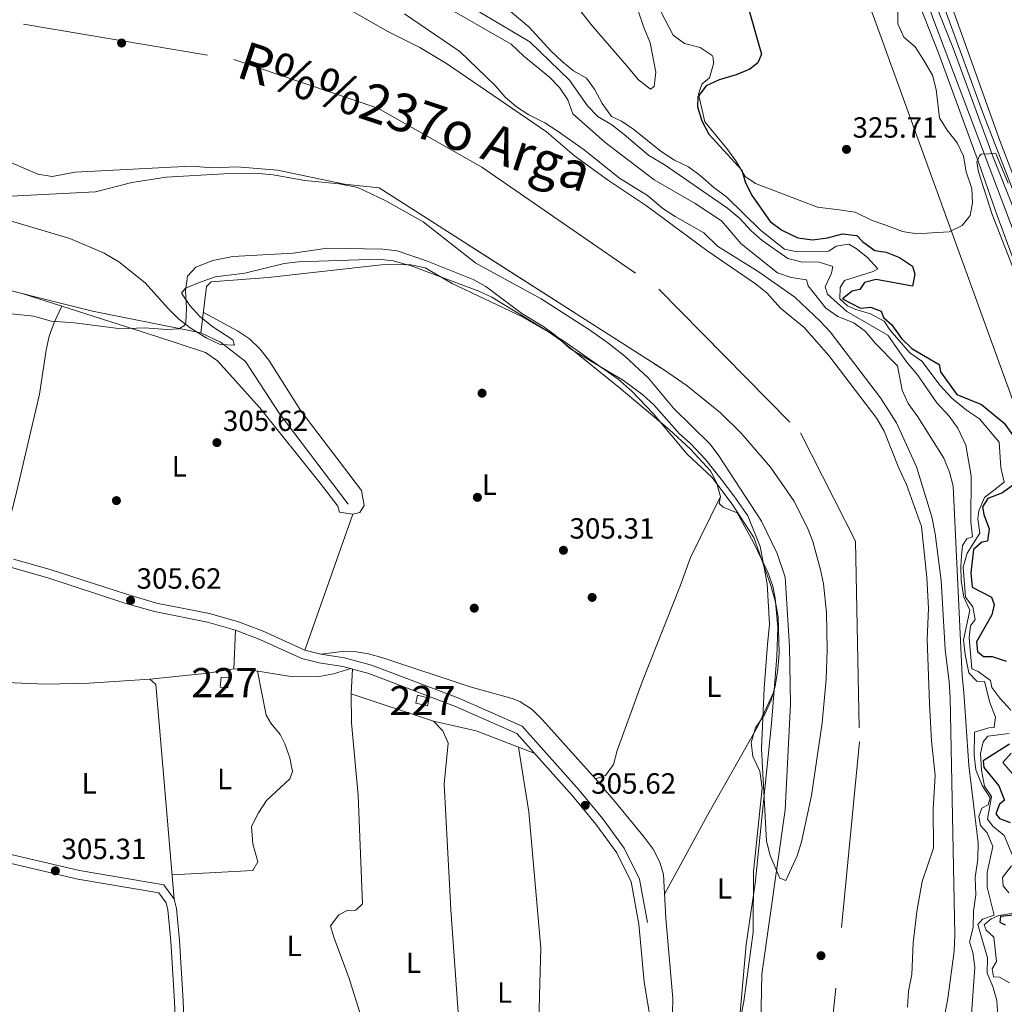
# Model space of a CAD drawing. Extents: x 594255 to 601170, y 701518 to 706241.
# Drawn here: x 598224 to 598562, y 704087 to 704424 of the extents above; entities that cross this region are included whole.
import ezdxf
from ezdxf.enums import TextEntityAlignment as Align

# ---------------------------------------------------------------- set-up
doc = ezdxf.new("R2010")
doc.units = 0
doc.header["$MEASUREMENT"] = 0
doc.linetypes.add('DGN Style 3', pattern=[111.87693999999999, 79.9121, -31.96484])
doc.linetypes.add('DGN Style 4', pattern=[127.9392721, 63.92968, -31.96484, 0.0799121, -31.96484])
for name, color, linetype in [('Nivel 11', 7, 'Continuous'), ('Nivel 13', 7, 'Continuous'), ('Nivel 15', 7, 'Continuous'), ('Nivel 17', 7, 'Continuous'), ('Nivel 21', 7, 'Continuous'), ('Nivel 23', 7, 'Continuous'), ('Nivel 33', 7, 'Continuous'), ('Nivel 35', 7, 'Continuous'), ('Nivel 36', 7, 'Continuous'), ('Nivel 37', 7, 'Continuous'), ('Nivel 4', 7, 'Continuous'), ('Nivel 41', 7, 'Continuous'), ('Nivel 43', 7, 'Continuous'), ('Nivel 48', 7, 'Continuous'), ('Nivel 5', 7, 'Continuous'), ('Nivel 51', 7, 'Continuous'), ('Nivel 52', 7, 'Continuous'), ('Nivel 54', 7, 'Continuous'), ('Nivel 57', 7, 'Continuous'), ('Nivel 61', 7, 'Continuous'), ('Nivel 7', 7, 'Continuous')]:
    doc.layers.add(name, color=color, linetype=linetype)
doc.styles.add('Style-arial', font='arial.shx', dxfattribs={"bigfont": 'arialbig.shx'})
doc.styles.add('Style-arialn', font='arialn.shx', dxfattribs={"bigfont": 'arialnbig.shx'})
doc.styles.add('Style-timesi', font='timesi.shx', dxfattribs={"bigfont": 'timesibig.shx'})

# ---------------------------------------------------------------- blocks, each defined once
blk = doc.blocks.new('5PATER')
at = {"layer": 'Nivel 7', "linetype": 'Continuous', "lineweight": 0}
h = blk.add_hatch(color=53, dxfattribs=at)
edge = h.paths.add_edge_path()
edge.add_ellipse((0, 0), major_axis=(-1.095731442945027, -1.110710700472634), ratio=0.9994222409660316, start_angle=0, end_angle=360)
blk = doc.blocks.new('5PERFI')
at = {"layer": 'Nivel 17', "linetype": 'Continuous', "lineweight": 0}
h = blk.add_hatch(color=7, dxfattribs=at)
edge = h.paths.add_edge_path()
edge.add_arc((0, 0), 1.55999999938624, 315.0000000018422, 675.0000000018422)

msp = doc.modelspace()

# ---------------------------------------------------------------- linework, layer by layer
at = {"layer": 'Nivel 11', "color": 142, "linetype": 'Continuous', "lineweight": 13, "elevation": 301.764, "flags": 128}
msp.add_lwpolyline([(598528.591, 704085.8910000001), (598528.909, 704091.385), (598530.0260000001, 704097.1229999999), (598530.4709999999, 704107.898), (598531.7250000001, 704118.7139999999), (598533.615, 704128.946), (598537.48, 704140.317), (598537.382, 704153.699), (598537.986, 704165.2930000001), (598536.7649999999, 704177.118), (598536.0760000001, 704189.939), (598535.3160000001, 704212.0079999999), (598535.7720000001, 704222.4809999999), (598535.216, 704233.0989999999), (598533.3770000001, 704250.5619999999), (598528.257, 704264.983), (598525.531, 704270.5179999999), (598520.5989999999, 704283.24), (598518.091, 704287.561), (598501.5800000001, 704309.213), (598493.1669999999, 704318.7080000001), (598484.9839999999, 704325.44), (598480.368, 704330.608), (598476.4780000001, 704333.75), (598459.7220000001, 704345.1359999999), (598439.033, 704360.473), (598426, 704369.115), (598414.3940000001, 704377.6300000001), (598404.8319999999, 704385.8470000001), (598370.5360000001, 704409.1869999999), (598361.3940000001, 704414.6969999999), (598350.429, 704420.2069999999), (598335.7520000001, 704428.4839999999)], dxfattribs=at)
at = {"layer": 'Nivel 11', "color": 142, "linetype": 'Continuous', "lineweight": 13}
msp.add_polyline3d([(598478.2320000001, 704080.1880000001, 301.764), (598478.602, 704097.196, 301.764), (598486.5590000001, 704153.4809999999, 301.764), (598488.4180000001, 704189.754, 301.764), (598488.1340000001, 704209.5160000001, 301.764), (598486.6259999999, 704233.27, 301.764), (598483.929, 704241.3859999999, 301.764), (598478.5179999999, 704252.365, 301.764), (598463.8500000001, 704274.783, 301.764), (598460.8759999999, 704278.838, 301.764), (598448.328, 704291.085, 301.764), (598439.733, 704301.369, 301.764), (598431.663, 704308.9680000001, 301.764), (598425.8459999999, 704313.4780000001, 301.764), (598419.524, 704317.9610000001, 301.764), (598402.9280000001, 704328.6370000001, 301.764), (598380.541, 704340.75, 301.764), (598362.5460000001, 704355.0120000001, 301.764), (598349.7590000001, 704362.212, 301.764), (598340.1200000001, 704366.7590000001, 301.764), (598333.719, 704367.942, 301.764), (598321.994, 704369.0970000001, 301.764), (598311.122, 704371.0860000001, 301.764), (598306.1440000001, 704371.5560000001, 301.764), (598294.2339999999, 704371.4340000001, 301.764), (598274.435, 704370.318, 301.764), (598262.6950000001, 704368.5, 301.764), (598250.186, 704365.304, 301.764), (598221.142, 704363.7720000001, 301.764)], dxfattribs=at)
at = {"layer": 'Nivel 13', "color": 4, "linetype": 'Continuous', "lineweight": 0}
for points in [[(598622.587, 704124.054, 337.903), (598620.378, 704153.8570000001, 337.594), (598618.966, 704163.797, 337.903), (598614.0220000001, 704197.385, 336.667), (598608.193, 704230.9269999999, 335.43), (598603.4720000001, 704250.7080000001, 335.121), (598599.3160000001, 704266.969, 333.576), (598595.6410000001, 704281.354, 332.958), (598585.933, 704311.521, 331.412), (598580.8330000001, 704326.4650000001, 331.103), (598575.4480000001, 704339.619, 330.176), (598566.288, 704361.828, 329.558), (598554.4110000001, 704392.26, 329.249), (598529.5050000001, 704460.5449999999, 328.322), (598519.8589999999, 704484.756, 328.631), (598511.311, 704507.378, 328.631), (598493.7220000001, 704554.7509999999, 328.631), (598487.321, 704572.8389999999, 328.34)], [(597784.399, 704394.1780000001, 305.76), (597794.1540000001, 704391.9040000001, 305.76), (597818.9210000001, 704383.831, 305.76), (597838.219, 704378.5120000001, 305.76), (597852.2320000001, 704377.2239999999, 305.76), (597904.5190000001, 704376.183, 305.76), (597911.5989999999, 704376.557, 305.141), (597912.967, 704377.081, 304.523), (597923.5449999999, 704383.2180000001, 304.523), (597937.878, 704385.496, 305.141), (597957.946, 704384.7820000001, 304.523), (597994.0109999999, 704378.827, 304.523), (598034.0959999999, 704373.592, 304.523), (598073.1030000001, 704364.75, 304.523), (598121.5989999999, 704353.8729999999, 305.141), (598162.841, 704345.9099999999, 305.141), (598249.173, 704324.355, 304.523), (598286.3300000001, 704316.9369999999, 304.523), (598293.091, 704313.744, 304.523), (598301.557, 704307.092, 304.523), (598313.138, 704289.4480000001, 304.523), (598336.845, 704258.246, 304.523)]]:
    msp.add_polyline3d(points, dxfattribs=at)
at = {"layer": 'Nivel 15', "color": 1, "linetype": 'Continuous', "lineweight": 0, "elevation": 308.33, "flags": 128}
for points in [[(598292.902, 704195.503), (598293.227, 704198.943), (598295.8640000001, 704198.6939999999), (598295.5390000001, 704195.254), (598292.902, 704195.503)], [(598360.619, 704192.7420000001), (598364.5989999999, 704191.811), (598363.9809999999, 704189.169), (598360.0009999999, 704190.1000000001), (598360.619, 704192.7420000001)]]:
    msp.add_lwpolyline(points, dxfattribs=at)
at = {"layer": 'Nivel 21', "color": 7, "linetype": 'Continuous', "lineweight": 13}
for points in [[(598484.2620000001, 704575.054, 329.276), (598489.53, 704561.6529999999, 328.665), (598493.409, 704551.0689999999, 328.619), (598514.696, 704494.186, 328.974), (598537.625, 704431.2010000001, 328.974), (598544.2139999999, 704414.439, 329.592), (598557.875, 704377.165, 329.592), (598565.1680000001, 704359.0449999999, 330.519), (598577.1669999999, 704327.173, 330.912), (598579.7490000001, 704320.206, 332.58), (598593.1799999999, 704281.818, 333.52), (598597.135, 704267.24, 334.537), (598600.949, 704252.699, 334.459), (598601.784, 704247.612, 334.537), (598605.1340000001, 704232.196, 335.774), (598610.0970000001, 704203.0460000001, 336.392), (598613.4880000001, 704182.054, 337.628), (598617.625, 704156.537, 337.639), (598619.658, 704137.247, 338.265), (598620.693, 704122.469, 338.554)], [(598571.021, 704325.324, 330.912), (598559.281, 704357.1950000001, 330.519), (598552.8700000001, 704375.365, 329.592), (598539.2420000001, 704412.551, 329.592), (598532.6510000001, 704429.318, 328.974)]]:
    msp.add_polyline3d(points, dxfattribs=at)
at = {"layer": 'Nivel 21', "color": 7, "linetype": 'Continuous', "lineweight": 0}
for points in [[(598221.4199999999, 704236.4809999999, 305.793), (598233.811, 704232.983, 305.793), (598260.2520000001, 704224.365, 305.484), (598270.3800000001, 704221.4480000001, 305.484), (598288.574, 704217.845, 305.484), (598298.233, 704215.101, 305.793), (598306.54, 704211.909, 305.793), (598320.908, 704205.3999999999, 305.793), (598326.8899999999, 704203.881, 305.793), (598334.9340000001, 704202.659, 305.793), (598343.908, 704200.2660000001, 305.793), (598373.5590000001, 704188.9480000001, 305.793), (598394.6399999999, 704179.7039999999, 305.484), (598413.6799999999, 704158.2919999999, 305.793), (598421.7520000001, 704148.6370000001, 305.793), (598428.8970000001, 704138.7660000001, 305.793), (598433.8530000001, 704128.814, 305.484), (598436.4920000001, 704114.3330000001, 305.484)], [(598283.872, 703924.183, 304.866), (598282.881, 703952.5519999999, 305.175), (598282.791, 703973.4720000001, 305.175), (598281.9469999999, 704006.226, 305.175), (598281.101, 704022.2309999999, 305.175), (598279.354, 704040.908, 305.175), (598277.253, 704087.8570000001, 305.484), (598276.034, 704108.5419999999, 305.175), (598274.967, 704119.2579999999, 305.175), (598274.406, 704121.6240000001, 305.175), (598271.933, 704125.037, 305.175), (598244.0930000001, 704129.78, 305.175), (598213.3500000001, 704136.923, 305.484), (598197.3800000001, 704141.158, 305.484), (598181.788, 704145.4140000001, 305.484), (598158.0660000001, 704152.659, 305.793), (598140.4569999999, 704157.804, 305.484), (598079.9280000001, 704173.368, 305.484), (598058.131, 704179.584, 305.484), (598031.2849999999, 704188.3130000001, 305.484), (597973.189, 704206.1540000001, 305.793), (597957.449, 704210.74, 305.793), (597949.3929999999, 704212.061, 306.1)]]:
    msp.add_polyline3d(points, dxfattribs=at)
at = {"layer": 'Nivel 21', "color": 7, "linetype": 'DGN Style 3', "lineweight": 0}
for points in [[(598222.1089999999, 704239.4040000001, 305.793), (598234.6840000001, 704235.854, 305.793), (598261.1329999999, 704227.2339999999, 305.484), (598271.087, 704224.3670000001, 305.484), (598289.277, 704220.764, 305.484), (598299.182, 704217.95, 305.793), (598307.6969999999, 704214.6780000001, 305.793), (598321.905, 704208.243, 305.793), (598327.487, 704206.824, 305.793), (598335.547, 704205.6000000001, 305.793), (598344.831, 704203.125, 305.793), (598374.6980000001, 704191.7250000001, 305.793), (598396.4450000001, 704182.1869999999, 305.484), (598415.953, 704160.2509999999, 305.793), (598424.121, 704150.48, 305.793), (598431.4720000001, 704140.325, 305.793), (598436.7280000001, 704129.771, 305.484), (598439.443, 704114.8700000001, 305.484)], [(598286.871, 703924.288, 304.866), (598285.8800000001, 703952.611, 305.175), (598285.79, 703973.517, 305.175), (598284.9439999999, 704006.3430000001, 305.175), (598284.094, 704022.45, 305.175), (598282.3470000001, 704041.115, 305.175), (598280.25, 704088.0120000001, 305.484), (598279.0249999999, 704108.7790000001, 305.175), (598277.932, 704119.7550000001, 305.175), (598277.1869999999, 704122.899, 305.175), (598273.6440000001, 704127.788, 305.175), (598244.6840000001, 704132.723, 305.175), (598214.075, 704139.834, 305.484), (598198.159, 704144.0549999999, 305.484), (598182.621, 704148.297, 305.484), (598158.925, 704155.534, 305.793), (598141.2520000001, 704160.6969999999, 305.484), (598080.713, 704176.263, 305.484), (598059.006, 704182.453, 305.484), (598032.19, 704191.1740000001, 305.484), (597974.048, 704209.0290000001, 305.793), (597958.1140000001, 704213.6710000001, 305.793), (597949.781, 704215.038, 306.104)]]:
    msp.add_polyline3d(points, dxfattribs=at)
at = {"layer": 'Nivel 23', "color": 7, "linetype": 'DGN Style 4', "lineweight": 0}
msp.add_polyline3d([(598479.8870000001, 704579.054, 329.042), (598486.1470000001, 704563.3670000001, 328.784), (598500.8459999999, 704523.753, 328.783), (598510.952, 704497.328, 328.949), (598528.966, 704448.061, 328.974), (598537.628, 704423.946, 329.206), (598556.4979999999, 704373.8090000001, 329.72), (598564.726, 704352.149, 330.593), (598583.8870000001, 704297.871, 332.843), (598592.548, 704269.28, 334.429), (598597.1329999999, 704251.646, 334.464), (598602.9070000001, 704222.3330000001, 336.024), (598608.3929999999, 704194.175, 337.237), (598614.3, 704154.024, 337.801), (598616.899, 704129.1869999999, 338.373), (598617.327, 704120.6270000001, 338.537)], dxfattribs=at)
at = {"layer": 'Nivel 23', "color": 70, "linetype": 'DGN Style 4', "lineweight": 0}
msp.add_polyline3d([(597702.7649999999, 704499.977, 301.246), (597758.226, 704496.0930000001, 301.489), (597798.659, 704489.3530000001, 301.764), (597913.2180000001, 704475.871, 301.387), (598039.9070000001, 704453.6270000001, 301.241), (598105.5449999999, 704446.308, 301.304), (598154.7390000001, 704437.5449999999, 301.764), (598225.496, 704422.716, 301.329), (598297.601, 704410.5819999999, 301.764), (598346.959, 704393.868, 301.764), (598382.6740000001, 704373.646, 301.764), (598443.3230000001, 704331.8530000001, 301.764), (598491.8430000001, 704282.646, 301.764), (598510.7110000001, 704245.571, 301.764), (598512.0590000001, 704176.8160000001, 301.764), (598503.9539999999, 704092.4040000001, 301.126), (598497.2150000001, 704027.0179999999, 301.088), (598488.4550000001, 703981.1810000001, 301.764), (598480.368, 703932.648, 301.764), (598470.7069999999, 703889.496, 301.764)], dxfattribs=at)
at = {"layer": 'Nivel 33', "color": 7, "linetype": 'Continuous', "lineweight": 0}
msp.add_polyline3d([(598323.763, 704914.594, 326.806), (598343.908, 704878.842, 327.396), (598365.6980000001, 704840.743, 327.647), (598388.7550000001, 704801.6969999999, 327.89), (598401.51, 704767.584, 327.269), (598418.5109999999, 704720.307, 327.267), (598435.405, 704675.0530000001, 326.63), (598456.783, 704590.9890000001, 325.922), (598580.9299999999, 704249.0719999999, 335), (598591.233, 703988.291, 336.96), (598546.9410000001, 703890.5819999999, 325.16)], dxfattribs=at)
at = {"layer": 'Nivel 35', "color": 92, "linetype": 'DGN Style 3', "lineweight": 0}
for points in [[(598217.693, 704376.807, 301.256), (598230.398, 704371.2509999999, 301.256), (598235.362, 704370.5050000001, 301.256), (598243.2380000001, 704371.929, 301.256), (598282.7450000001, 704374.0160000001, 301.256), (598290.699, 704373.446, 301.256), (598298.6000000001, 704373.8640000001, 301.256), (598312.5320000001, 704372.619, 301.256), (598335.5619999999, 704367.8929999999, 301.256), (598347.4809999999, 704366.565, 301.256), (598444.896, 704304.338, 301.256), (598453.0719999999, 704298.746, 301.256), (598464.4809999999, 704289.483, 301.256), (598471.5760000001, 704282.592, 301.256), (598481.5549999999, 704270.9610000001, 301.256), (598489.5449999999, 704259.412, 301.256), (598494.23, 704250.1259999999, 301.256), (598496.057, 704245.395, 301.256), (598498.774, 704235.7860000001, 301.256), (598499.7039999999, 704230.9210000001, 301.256), (598500.8019999999, 704221.101, 301.256), (598501.058, 704208.2509999999, 301.332), (598500.6769999999, 704198.3119999999, 301.527), (598499.335, 704183.368, 301.93), (598495.6030000001, 704158.452, 302.463), (598492.24, 704142.544, 302.493), (598490.6950000001, 704137.7320000001, 302.493), (598486.8300000001, 704129.2650000001, 302.493), (598484.8019999999, 704130.148, 302.493), (598481.422, 704137.8929999999, 302.493), (598480.175, 704142.7350000001, 302.493), (598478.504, 704174.385, 302.493), (598479.3829999999, 704195.2309999999, 302.493), (598480.5760000001, 704210.1510000001, 302.493), (598481.1980000001, 704217.1170000001, 303.729), (598480.4680000001, 704230.9439999999, 303.729), (598478.0460000001, 704243.6880000001, 303.729), (598473.8500000001, 704254.219, 303.729), (598468.973, 704261.04, 303.729), (598464.71, 704266.7579999999, 304.965), (598459.406, 704273.4110000001, 304.965), (598454.1540000001, 704279.0760000001, 304.965), (598450.4010000001, 704282.385, 304.965), (598441.5719999999, 704292.277, 304.965), (598437.8740000001, 704295.6400000001, 304.965), (598431.2250000001, 704300.645, 304.965), (598412.821, 704311.558, 304.965), (598407.622, 704316.2350000001, 304.965), (598403.5830000001, 704319.183, 304.965), (598396.3400000001, 704323.5630000001, 304.965), (598383.966, 704332.8130000001, 304.965), (598379.6070000001, 704335.254, 304.965), (598363.69, 704341.646, 304.965)], [(598363.69, 704341.646, 304.965), (598353.605, 704345.075, 304.965), (598348.6610000001, 704345.629, 304.965), (598329.74, 704345.9510000001, 304.965), (598317.996, 704344.185, 304.965), (598297.2550000001, 704343.0889999999, 304.965), (598290.3929999999, 704341.736, 304.965), (598284.571, 704339.4469999999, 304.965), (598281.7649999999, 704336.328, 304.965), (598281.037, 704331.3800000001, 304.965), (598281.351, 704325.4110000001, 304.965), (598281.1070000001, 704320.4369999999, 304.965), (598280.6769999999, 704319.433, 304.965), (598278.753, 704318.341, 304.965), (598274.8030000001, 704318.132, 304.965), (598266.8489999999, 704318.702, 304.965), (598258.9480000001, 704318.2849999999, 304.965), (598242.9880000001, 704320.413, 304.965), (598235.0349999999, 704320.983, 304.965), (598229.004, 704322.646, 304.965), (598216.06, 704323.943, 304.965)]]:
    msp.add_polyline3d(points, dxfattribs=at)
at = {"layer": 'Nivel 36', "color": 92, "linetype": 'Continuous', "lineweight": 0, "extrusion": (0.001559800852302262, 0.004410262306594565, 0.9999890582439831), "elevation": 4344.795741553801, "flags": 128}
msp.add_lwpolyline([(598337.165492642, 704242.4842482165), (598320.7001523543, 704195.9297954624)], dxfattribs=at)
at = {"layer": 'Nivel 36', "color": 92, "linetype": 'Continuous', "lineweight": 0, "extrusion": (-0.002318060352723435, -0.04633336248566721, 0.998923343463838), "elevation": -33710.0811895677, "flags": 128}
msp.add_lwpolyline([(562362.9586448509, 732455.6715372775), (562362.9586448506, 732442.3285218389)], dxfattribs=at)
at = {"layer": 'Nivel 36', "color": 92, "linetype": 'Continuous', "lineweight": 0, "extrusion": (-0.008142231873828856, -0.009042574821415723, 0.9999259652097809), "elevation": -10933.24317262282, "flags": 128}
msp.add_lwpolyline([(598251.497558723, 704128.2335538927), (598253.5764898015, 704126.3614773531), (598259.8382825081, 704052.8194705944)], dxfattribs=at)
at = {"layer": 'Nivel 36', "color": 92, "linetype": 'Continuous', "lineweight": 0}
for points in [[(598409.223, 704436.345, 320.923), (598420.587, 704421.969, 320.923), (598432.247, 704408.588, 320.923), (598436.3019999999, 704403.628, 322.036), (598440.432, 704400.479, 323.724), (598441.7550000001, 704401.382, 324.013), (598442.298, 704406.226, 323.681), (598440.3570000001, 704416.318, 323.395), (598438.0349999999, 704421.875, 323.395), (598432.1240000001, 704439.5090000001, 323.341)], [(598438.79, 704437.236, 324.013), (598448.183, 704418.913, 324.013), (598452.1359999999, 704416.1059999999, 324.16), (598457.4739999999, 704414.666, 324.444), (598461.6130000001, 704411.993, 324.626), (598461.9709999999, 704411.325, 324.631), (598462.0889999999, 704409.1000000001, 324.631), (598460.717, 704404.3, 324.631), (598457.9909999999, 704402.189, 324.631), (598456.959, 704398.6869999999, 324.631), (598459.0800000001, 704389.2650000001, 324.631), (598466.662, 704380.132, 324.631), (598469.729, 704375.8319999999, 324.631), (598472.8489999999, 704370.52, 324.631), (598476.4269999999, 704368.0719999999, 324.631), (598497.7390000001, 704360.0160000001, 324.631), (598505.0989999999, 704359.0390000001, 324.631), (598510.6140000001, 704358.3160000001, 325.249), (598516.449, 704355.379, 325.867), (598521.1529999999, 704353.783, 326.475), (598526.787, 704351.665, 326.485), (598531.733, 704350.913, 326.485), (598536.9539999999, 704351.1880000001, 326.485), (598542.8200000001, 704351.4979999999, 327.103), (598547.297, 704353.712, 327.103), (598550.027, 704357.1529999999, 327.103), (598550.814, 704361.4539999999, 327.103), (598550.567, 704366.4099999999, 327.721), (598548.629, 704372.0889999999, 327.722), (598547.7339999999, 704377.5179999999, 327.722), (598545.605, 704382.041, 327.722), (598542.196, 704386.354, 327.722), (598539.5549999999, 704390.601, 327.722), (598538.4140000001, 704400.3530000001, 327.722), (598537.108, 704405.1799999999, 327.722), (598534.0249999999, 704410.466, 327.722), (598531.1499999999, 704414.979, 327.103), (598527.327, 704418.226, 327.103), (598525.2609999999, 704422.7790000001, 327.103), (598525.2390000001, 704427.04, 327.103)], [(598566.622, 704366.21, 329.979), (598560.288, 704382.452, 330.044), (598543.888, 704428.372, 329.381)], [(598470.6259999999, 704077.5079999999, 305.484), (598473.263, 704107.3589999999, 305.484), (598476.3600000001, 704128.324, 304.865), (598481.885, 704183.0900000001, 304.865), (598483.7919999999, 704205.9880000001, 304.865), (598484.0989999999, 704215.9990000001, 304.865), (598483.2390000001, 704225.997, 304.865), (598482.3700000001, 704230.1610000001, 304.865), (598480.686, 704234.888, 304.865), (598475.6300000001, 704245.335, 305.002), (598470.149, 704255.267, 305.484), (598465.385, 704257.24, 305.484), (598464.04, 704258.4110000001, 305.484), (598464.4029999999, 704260.906, 305.484), (598463.108, 704265.71, 305.171), (598460.9709999999, 704269.639, 304.865), (598454.088, 704277.158, 304.745), (598446.8559999999, 704283.8400000001, 304.813), (598429.7490000001, 704298.1969999999, 305.484), (598409.5760000001, 704314.4639999999, 305.484), (598405.467, 704317.328, 305.484), (598396.784, 704322.2930000001, 305.484), (598372.4040000001, 704333.7949999999, 305.484), (598363.2010000001, 704339.2509999999, 305.484), (598358.237, 704340.26, 305.484), (598353.226, 704340.4979999999, 305.484), (598348.203, 704340.2309999999, 305.484), (598309.399, 704335.9140000001, 305.484), (598289.787, 704334.372, 305.551), (598288.2679999999, 704332.817, 305.484), (598286.3300000001, 704316.9369999999, 304.523)], [(598287.1799999999, 704323.9010000001, 304.944), (598298.902, 704317.5860000001, 305.562), (598302.9839999999, 704314.841, 305.562), (598306.5220000001, 704311.449, 305.562), (598309.646, 704307.5619999999, 305.562), (598320.6059999999, 704290.169, 305.562), (598341.4099999999, 704262.881, 305.562), (598342.3470000001, 704257.733, 305.562), (598340.8130000001, 704255.4210000001, 305.562), (598338.3700000001, 704254.797, 305.562), (598333.8729999999, 704255.55, 305.562), (598333.2749999999, 704257.4990000001, 305.562), (598327.2660000001, 704265.4780000001, 305.562), (598306.4780000001, 704291.2309999999, 305.562), (598292.0160000001, 704307.318, 305.562), (598287.8759999999, 704310.1740000001, 305.562), (598271.6100000001, 704315.5760000001, 305.601), (598225.0419999999, 704330.379, 304.695)], [(598238.685, 704326.0419999999, 304.96), (598236.0090000001, 704320.452, 305.578), (598234.288, 704315.814, 305.891), (598233.226, 704310.943, 305.923), (598231.0160000001, 704295.9550000001, 305.574), (598222.892, 704261.3459999999, 306.349), (598217.476, 704240.287, 305.793)], [(598421.6070000001, 704164.0730000001, 305.792), (598425.0109999999, 704165.243, 305.792), (598427.794, 704169.085, 305.792), (598429.0120000001, 704173.8729999999, 305.792), (598437.5549999999, 704197.3700000001, 305.792), (598450.7820000001, 704230.4880000001, 305.792), (598454.172, 704239.909, 305.827), (598464.4029999999, 704260.906, 305.484)], [(598337.673, 704201.9280000001, 305.793), (598331.825, 704200.1329999999, 305.793), (598326.925, 704199.2320000001, 305.638), (598316.5160000001, 704199.324, 305.174), (598301.635, 704201.7390000001, 305.174), (598297.567, 704201.7890000001, 305.174), (598288.73, 704200.3319999999, 305.174), (598268.841, 704198.31, 305.789), (598248.041, 704196.9180000001, 305.792), (598233.024, 704196.5819999999, 305.792), (598219.5660000001, 704197.173, 305.792), (598199.7110000001, 704199.578, 305.792), (598165.788, 704202.7509999999, 305.792), (598150.892, 704204.4680000001, 306.235), (598123.047, 704208.2690000001, 306.194), (598098.4680000001, 704212.8630000001, 305.81), (598046.156, 704227.0260000001, 305.772), (597952.8800000001, 704250.8019999999, 306.357)], [(598327.487, 704206.824, 305.793), (598333.8800000001, 704207.6570000001, 305.793), (598338.8389999999, 704207.727, 305.793), (598343.79, 704206.902, 305.793), (598348.712, 704205.561, 305.793), (598378.5889999999, 704195.6570000001, 305.793), (598393.031, 704191.7080000001, 305.248), (598395.692, 704190.618, 305.174), (598399.8870000001, 704187.8900000001, 305.121), (598403.4580000001, 704184.351, 305.119), (598421.6070000001, 704164.0730000001, 305.792), (598428.385, 704156.209, 305.494), (598438.3060000001, 704144.1710000001, 305.174), (598441.3230000001, 704140.02, 305.174), (598443.686, 704135.585, 305.174), (598444.881, 704131.314, 305.174), (598445.6510000001, 704116.3330000001, 305.174), (598448.112, 704088.896, 305.174), (598447.936, 704083.8910000001, 305.175)], [(598276.4750000001, 704131.254, 305.244), (598304.129, 704132.716, 305.244), (598305.8559999999, 704135.7, 305.244), (598304.155, 704141.8459999999, 305.244), (598303.685, 704147.7450000001, 305.244), (598306.101, 704152.436, 305.442), (598308.858, 704156.655, 305.789), (598316.8319999999, 704164.0900000001, 305.862), (598317.69, 704166.612, 305.244), (598316.8049999999, 704171.368, 305.244), (598315.048, 704176.148, 305.244), (598313.554, 704179.2690000001, 305.244), (598310.246, 704183.216, 305.249), (598308.7450000001, 704185.9480000001, 305.244), (598305.7749999999, 704201.067, 305.174)], [(598284.9439999999, 704006.3430000001, 305.175), (598309.557, 704009.128, 305.175), (598330.1680000001, 704012.693, 305.175), (598345.115, 704013.561, 304.706), (598349.402, 704014.2050000001, 304.556), (598354.1229999999, 704016.9890000001, 304.507), (598355.067, 704019.456, 304.556), (598354.9099999999, 704022.419, 305.175), (598354.2579999999, 704034.7650000001, 305.175), (598349.8670000001, 704055.2749999999, 305.175), (598337.1699999999, 704095.7650000001, 305.175), (598331.868, 704109.915, 305.175), (598330.7720000001, 704113.75, 305.175), (598333.601, 704117.524, 305.175), (598336.4369999999, 704119.0020000001, 305.175), (598339.3999999999, 704119.158, 305.175), (598341.7649999999, 704121.264, 305.175), (598340.2849999999, 704158.385, 305.13), (598337.9839999999, 704183.3459999999, 304.685), (598337.855, 704193.308, 305.092), (598338.301, 704201.76, 305.793)], [(598337.855, 704193.308, 305.092), (598366.084, 704183.9040000001, 305.092), (598380.7220000001, 704180.534, 305.027), (598400.619, 704172.979, 305.581)], [(598445.2280000001, 704124.565, 305.174), (598459.993, 704151.6669999999, 305.174), (598477.1429999999, 704181.922, 305.205), (598482.783, 704193.882, 304.865)], [(598366.084, 704183.9040000001, 305.092), (598369.229, 704180.6030000001, 305.092), (598371.085, 704176.331, 305.092), (598369.7010000001, 704162.3049999999, 305.092), (598371.97, 704119.341, 305.092), (598378.2420000001, 704031.24, 305.018), (598379.006, 704016.2690000001, 304.615), (598379.182, 704002.1130000001, 303.904)], [(598395.22, 704175.0290000001, 305.43), (598398.689, 704152.858, 305.43), (598402.8219999999, 704106.1000000001, 305.43), (598402.4909999999, 704094.1680000001, 304.779), (598401.5390000001, 704053.2520000001, 305.553), (598400.817, 704000.7660000001, 303.758)], [(598436.4920000001, 704114.3330000001, 305.484), (598438.308, 704094.575, 305.435), (598441.568, 704074.4880000001, 304.865), (598442.3430000001, 704064.621, 304.789), (598443.646, 704059.737, 304.827), (598444.95, 704057.334, 304.865), (598449.3389999999, 704054.878, 305.201), (598465.413, 704055.294, 305.484), (598465.8740000001, 704054.973, 305.484), (598466.629, 704050.061, 304.865), (598466.81, 704040.0519999999, 304.865), (598466.5800000001, 704032.23, 304.865), (598465.8800000001, 704026.746, 304.865), (598461.7760000001, 704010.682, 305.484), (598460.558, 704005.163, 305.176), (598457.7749999999, 704002.0519999999, 304.865), (598444.4410000001, 704001.3470000001, 304.865), (598413.3470000001, 704000.0009999999, 303.468)]]:
    msp.add_polyline3d(points, dxfattribs=at)
at = {"layer": 'Nivel 4', "color": 30, "linetype": 'Continuous', "lineweight": 30, "elevation": 325, "flags": 128}
for points in [[(598473.638, 704429.713), (598478.494, 704412.3770000001), (598477.2720000001, 704409.3910000001), (598474.462, 704407.2949999999), (598469.855, 704405.348), (598464.0249999999, 704403.6610000001), (598459.4950000001, 704401.56), (598456.625, 704397.834), (598456.5660000001, 704394.342), (598458.0760000001, 704389.577), (598460.4709999999, 704385.0549999999), (598471.7479999999, 704372.669), (598473.031, 704368.355), (598475.287, 704363.892), (598481.44, 704355.087), (598485.4580000001, 704352.121), (598490.9839999999, 704349.506), (598495.9380000001, 704348.7960000001), (598501.128, 704349.4739999999), (598506.246, 704350.881), (598511.216, 704350.3360000001), (598513.29, 704348.0889999999), (598517.3289999999, 704345.142), (598521.182, 704344.611), (598525.8219999999, 704342.7650000001), (598530.2339999999, 704339.723), (598531.0760000001, 704337.02), (598530.3189999999, 704332.923), (598517.8659999999, 704335.186), (598513.783, 704334.159), (598512.203, 704331.804), (598509.6399999999, 704331.1810000001), (598506.2890000001, 704328.5700000001), (598512.46, 704325.408), (598515.8500000001, 704325.7490000001), (598519.4909999999, 704324.3999999999), (598520.3389999999, 704322.173), (598523.1499999999, 704319.6440000001), (598526.477, 704315.0320000001), (598530.0689999999, 704311.5490000001), (598539.442, 704306.1429999999), (598539.902, 704303.571), (598545.452, 704295.8630000001), (598553.962, 704292.3870000001), (598561.652, 704286.0260000001), (598567.9920000001, 704277.1440000001)], [(598572.878, 704270.6680000001), (598561.0789999999, 704262.0930000001), (598556.0719999999, 704260.125), (598554.271, 704257.352), (598554.736, 704254.699), (598556.538, 704249.764), (598555.9469999999, 704245.595), (598554.0220000001, 704245.1680000001), (598551.233, 704242.6680000001), (598550.2720000001, 704234.747), (598550.679, 704229.764), (598557.378, 704226.361)], [(598557.378, 704226.361), (598558.2339999999, 704223.808), (598557.442, 704220.3589999999), (598552.172, 704211.074), (598552.5090000001, 704207.7660000001), (598554.5490000001, 704206.007), (598557.628, 704206.0889999999), (598562.338, 704204.4709999999)], [(598563.5190000001, 704175.9739999999), (598554.4880000001, 704170.304), (598554.693, 704167.962), (598559.8899999999, 704161.7450000001), (598561.737, 704156.996), (598561.7010000001, 704156.648), (598560.061, 704155.426), (598558.7760000001, 704152.112), (598560.075, 704150.558), (598563.7209999999, 704149.128)], [(598566.0390000001, 704117.5260000001), (598560.473, 704116.908), (598560.1669999999, 704115.0249999999), (598562.003, 704114.067)]]:
    msp.add_lwpolyline(points, dxfattribs=at)
at = {"layer": 'Nivel 5', "color": 30, "linetype": 'Continuous', "lineweight": 0, "flags": 128}
for points, elevation in [([(598368.3559999999, 704429.7790000001), (598392.7, 704415.892), (598397.058, 704411.7409999999), (598405.8740000001, 704404.5800000001), (598409.311, 704400.9480000001), (598412.087, 704396.7890000001), (598413.808, 704391.9920000001), (598424.8200000001, 704382.2949999999), (598441.6599999999, 704369.381), (598455.7069999999, 704361.2890000001), (598464.767, 704355.291), (598471.5590000001, 704347.3910000001), (598483.9839999999, 704337.469), (598488.69, 704335.932), (598493.9280000001, 704335.0730000001), (598494.521, 704333.0760000001), (598500.527, 704325.361), (598504.628, 704322.5020000001), (598510.122, 704320.3500000001), (598514.138, 704317.3700000001), (598517.4539999999, 704313.392)], 310), ([(598374.4199999999, 704431.416), (598399.0800000001, 704416.679), (598412.6499999999, 704403.497), (598418.8770000001, 704394.6570000001), (598422.3970000001, 704391.1030000001), (598427.2010000001, 704388.1840000001), (598431.476, 704384.933), (598439.8330000001, 704377.6799999999), (598445.169, 704374.6259999999), (598466.895, 704359.628), (598471.0560000001, 704356.115), (598474.932, 704351.8570000001), (598478.7339999999, 704348.6100000001), (598487.5490000001, 704342.3859999999), (598492.5619999999, 704341.1939999999), (598497.969, 704341.2280000001), (598502.922, 704339.6240000001), (598502.551, 704337.4140000001), (598500.283, 704332.75), (598501.148, 704330.2), (598507.807, 704324.2960000001), (598521.77, 704316.1159999999), (598528.172, 704307.0430000001), (598531.98, 704302.538), (598538.655, 704292.9110000001), (598542.872, 704288.3470000001), (598545.8230000001, 704284.3189999999), (598548.585, 704278.506), (598550.3630000001, 704267.8900000001), (598550.308, 704252.092), (598550.8200000001, 704247.01), (598548.902, 704246.3929999999), (598547.399, 704244.1229999999), (598547.102, 704240.537), (598546.8300000001, 704236.8759999999), (598546.9110000001, 704232.135), (598547.8899999999, 704226.425), (598549.871, 704221.8970000001), (598547.7339999999, 704211.686), (598548.28, 704206.7180000001), (598549.541, 704200.503), (598552.2890000001, 704197.646), (598554.976, 704197.4639999999), (598556.817, 704190.2590000001), (598558.7039999999, 704185.247), (598558.2409999999, 704181.7339999999), (598556.4610000001, 704181.6400000001), (598551.5090000001, 704180.1610000001), (598551.361, 704172.202), (598551.977, 704167.246), (598554.101, 704161.7990000001), (598556.9169999999, 704157.6470000001), (598556.1510000001, 704155.254), (598554.0220000001, 704154.0860000001), (598552.9539999999, 704151.271), (598553.6059999999, 704148.142), (598555.8459999999, 704145.6640000001), (598557.7779999999, 704140.987), (598555.9169999999, 704132.0360000001), (598555.8700000001, 704127.027), (598558.311, 704117.4110000001), (598554.317, 704116.014), (598552.642, 704114.175), (598555.923, 704102.746), (598555.8729999999, 704097.551), (598557.8160000001, 704093.0290000001), (598559.1699999999, 704088.216), (598559.5, 704082.6510000001)], 315), ([(598386.685, 704432.04), (598398.747, 704421.804), (598406.4099999999, 704413.4469999999), (598410.166, 704409.913), (598414.068, 704406.7110000001), (598418.5009999999, 704404.1869999999), (598421.2960000001, 704400.44), (598423.831, 704395.462), (598427.064, 704391.0889999999), (598430.56, 704389.408), (598434.733, 704386.6529999999), (598444.087, 704379.088), (598448.7080000001, 704376.0860000001), (598453.453, 704373.8219999999), (598457.51, 704370.8999999999), (598462.1840000001, 704366.737), (598466.6599999999, 704363.4040000001), (598478.212, 704352.087), (598486.416, 704345.571), (598490.7720000001, 704344.7180000001), (598501.635, 704344.8859999999), (598504.139, 704346.6410000001), (598508.486, 704347.277), (598510.9950000001, 704345.868), (598514.8940000001, 704342.7409999999), (598518.368, 704338.8829999999), (598516.771, 704337.8970000001), (598506.952, 704334.8630000001), (598505.4569999999, 704332.4310000001), (598505.3770000001, 704328.5730000001), (598507.9750000001, 704326.2350000001), (598510.8840000001, 704324.9280000001), (598515.9140000001, 704323.409), (598520.5050000001, 704320.9739999999), (598522.533, 704317.9169999999), (598529.3559999999, 704310.0830000001), (598533.4890000001, 704307.253), (598539.773, 704298.949), (598543.7790000001, 704294.598), (598548.7320000001, 704290.416), (598553.2679999999, 704287.4920000001), (598560.0190000001, 704279.4909999999), (598560.558, 704270.838), (598561.6359999999, 704265.784), (598554.902, 704260.52), (598552.9850000001, 704255.996), (598552.645, 704253.219), (598553.372, 704248.2609999999), (598549.048, 704241.4269999999), (598547.5959999999, 704236.6370000001), (598548.3829999999, 704226.381), (598550.909, 704223.1070000001), (598551.706, 704218.7679999999), (598550.199, 704216.578), (598549.689, 704212.4140000001)], 320), ([(598356.139, 704426.227), (598375.145, 704413.3600000001), (598387.2039999999, 704401.6640000001), (598390.577, 704397.7039999999), (598394.564, 704394.426), (598398.696, 704391.6100000001), (598404.189, 704388.8489999999), (598408.4070000001, 704386.165), (598417.7409999999, 704379.585), (598429.821, 704369.98), (598439.3840000001, 704363.952), (598444.6810000001, 704359.588), (598448.8670000001, 704356.8530000001), (598458.7760000001, 704351.1799999999), (598463.378, 704346.621), (598477.375, 704337.9180000001), (598489.94, 704329.1170000001), (598498.648, 704320.979), (598502.0079999999, 704317.2620000001), (598519.3489999999, 704294.648), (598524.788, 704286.112), (598531.631, 704271.037), (598536.8389999999, 704253.868), (598538.0360000001, 704248.0889999999), (598540.0800000001, 704232.0830000001), (598541.4299999999, 704208.4299999999), (598542.892, 704197.3559999999), (598543.2, 704191.9950000001), (598544.818, 704110.625), (598544.538, 704105.064), (598542.3899999999, 704088.8859999999), (598536.8770000001, 704059.629)], 305), ([(598563.068, 704368.25), (598558.8800000001, 704378.4140000001), (598553.8160000001, 704378.121), (598553.247, 704377.5490000001), (598552.3060000001, 704375.3900000001), (598552.8859999999, 704372.094), (598557.4950000001, 704357.817), (598564.496, 704339.6840000001)], 330), ([(598220.2380000001, 704355.591), (598241.3829999999, 704349.274), (598253.172, 704344.217), (598258.1969999999, 704341.237), (598267.24, 704334.0519999999), (598275.1070000001, 704325.254), (598278.666, 704321.743), (598282.612, 704318.5970000001), (598288.131, 704315.2320000001), (598292.9610000001, 704312.8910000001), (598297.841, 704312.662), (598297.253, 704314.578), (598290.4340000001, 704319.031), (598285.9580000001, 704322.5819999999), (598282.5160000001, 704326.2949999999), (598279.72, 704330.503), (598281.067, 704332.2220000001), (598285.513, 704334.0800000001), (598291.244, 704336.1680000001), (598301.3659999999, 704337.396), (598314.861, 704340.6610000001), (598319.827, 704341.246), (598347.2339999999, 704342.209), (598352.192, 704341.5860000001), (598358.4169999999, 704339.858), (598381.568, 704331.203), (598386.112, 704329.118), (598410.4539999999, 704314.334), (598429.4210000001, 704301.068), (598434.006, 704296.9750000001), (598441.371, 704289.315), (598453.031, 704275.402), (598461.53, 704267.435), (598468.446, 704258.227), (598475.9280000001, 704246.7760000001), (598481.7209999999, 704230.4169999999), (598483.2660000001, 704224.6070000001), (598484.1740000001, 704219.6840000001), (598484.513, 704207.148), (598484.156, 704201.612), (598483.1610000001, 704195.879), (598481.8400000001, 704191.057), (598479.611, 704186.28), (598476.452, 704181.5689999999), (598474.9280000001, 704176.621), (598475.5090000001, 704171.783), (598477.8859999999, 704166.716), (598478.679, 704160.916), (598475.7720000001, 704132.4310000001), (598475.6059999999, 704111.585), (598472.476, 704087.8900000001), (598470.3060000001, 704076.7409999999)], 305), ([(598517.4539999999, 704313.392), (598525.179, 704305.649), (598526.675, 704297.2890000001), (598528.7890000001, 704292.7579999999), (598532.0730000001, 704288.1810000001), (598540.9709999999, 704273.9469999999), (598542.9269999999, 704269.182), (598544.229, 704264.3489999999), (598547.344, 704199.395), (598547.882, 704193.825), (598549.5830000001, 704168.7250000001), (598552.798, 704142.2380000001), (598552.6070000001, 704136.629), (598551.723, 704130.335), (598551.9580000001, 704124.344), (598551.1969999999, 704118.7860000001), (598551.006, 704113.1780000001), (598549.8019999999, 704108.3189999999), (598550.8929999999, 704104.571), (598551.6510000001, 704099.6259999999), (598549.993, 704077.057)], 310), ([(598549.689, 704212.4140000001), (598550.5719999999, 704201.831), (598552.8119999999, 704200.895), (598557.0290000001, 704197.872), (598557.4809999999, 704195.462), (598560.1939999999, 704191.7110000001), (598563.9809999999, 704187.611)], 320), ([(598563.429, 704179.6300000001), (598556.092, 704178.756), (598554.4909999999, 704176.8049999999), (598553.5630000001, 704172.861), (598553.9480000001, 704167.121), (598554.9709999999, 704161.5760000001), (598557.348, 704158.051), (598555.9739999999, 704150.27), (598557.801, 704147.933), (598561.6540000001, 704144.7380000001), (598564.9580000001, 704136.871)], 320), ([(598564.0519999999, 704172.973), (598561.2250000001, 704169.692), (598569.608, 704159.993)], 330), ([(598564.2, 704134.315), (598561.165, 704130.342), (598561.399, 704127.433), (598563.308, 704125.1000000001)], 320), ([(598564.8840000001, 704118.0970000001), (598559.8400000001, 704117.3230000001), (598557.2069999999, 704116.1769999999), (598554.801, 704114.1030000001), (598555.466, 704112.2720000001), (598558.1070000001, 704109.896), (598559.0320000001, 704101.588), (598557.6229999999, 704099.0789999999), (598558.0160000001, 704096.26), (598560.051, 704096.1240000001), (598563.561, 704094.2)], 320)]:
    msp.add_lwpolyline(points, dxfattribs=dict(at, elevation=elevation))
at = {"layer": 'Nivel 51', "color": 143, "linetype": 'Continuous', "lineweight": 13}
for points in [[(598528.591, 704085.8910000001, 301.764), (598528.909, 704091.385, 301.764), (598530.0260000001, 704097.1229999999, 301.764), (598530.4709999999, 704107.898, 301.764), (598531.7250000001, 704118.7139999999, 301.764), (598533.615, 704128.946, 301.764), (598537.48, 704140.317, 301.764), (598537.382, 704153.699, 301.764), (598537.986, 704165.2930000001, 301.764), (598536.7649999999, 704177.118, 301.764), (598536.0760000001, 704189.939, 301.764), (598535.3160000001, 704212.0079999999, 301.764), (598535.7720000001, 704222.4809999999, 301.764), (598535.216, 704233.0989999999, 301.764), (598533.3770000001, 704250.5619999999, 301.764), (598528.257, 704264.983, 301.764), (598525.531, 704270.5179999999, 301.764), (598520.5989999999, 704283.24, 301.764), (598518.091, 704287.561, 301.764), (598501.5800000001, 704309.213, 301.764), (598493.1669999999, 704318.7080000001, 301.764), (598484.9839999999, 704325.44, 301.764), (598480.368, 704330.608, 301.764), (598476.4780000001, 704333.75, 301.764), (598459.7220000001, 704345.1359999999, 301.764), (598439.033, 704360.473, 301.764), (598426, 704369.115, 301.764), (598414.3940000001, 704377.6300000001, 301.764), (598404.8319999999, 704385.8470000001, 301.764), (598370.5360000001, 704409.1869999999, 301.764), (598361.3940000001, 704414.6969999999, 301.764), (598350.429, 704420.2069999999, 301.764), (598335.7520000001, 704428.4839999999, 301.764)], [(598221.142, 704363.7720000001, 301.764), (598250.186, 704365.304, 301.764), (598262.6950000001, 704368.5, 301.764), (598274.435, 704370.318, 301.764), (598294.2339999999, 704371.4340000001, 301.764), (598306.1440000001, 704371.5560000001, 301.764), (598311.122, 704371.0860000001, 301.764), (598321.994, 704369.0970000001, 301.764), (598333.719, 704367.942, 301.764), (598340.1200000001, 704366.7590000001, 301.764), (598349.7590000001, 704362.212, 301.764), (598362.5460000001, 704355.0120000001, 301.764), (598380.541, 704340.75, 301.764), (598402.9280000001, 704328.6370000001, 301.764), (598419.524, 704317.9610000001, 301.764), (598425.8459999999, 704313.4780000001, 301.764), (598431.663, 704308.9680000001, 301.764), (598439.733, 704301.369, 301.764), (598448.328, 704291.085, 301.764), (598460.8759999999, 704278.838, 301.764), (598463.8500000001, 704274.783, 301.764), (598478.5179999999, 704252.365, 301.764), (598483.929, 704241.3859999999, 301.764), (598486.6259999999, 704233.27, 301.764), (598488.1340000001, 704209.5160000001, 301.764), (598488.4180000001, 704189.754, 301.764), (598486.5590000001, 704153.4809999999, 301.764), (598478.602, 704097.196, 301.764), (598478.2320000001, 704080.1880000001, 301.764)]]:
    msp.add_polyline3d(points, dxfattribs=at)
at = {"layer": 'Nivel 52', "color": 1, "linetype": 'Continuous', "lineweight": 0}
for points in [[(598292.902, 704195.503, 308.33), (598295.5390000001, 704195.254, 308.33), (598295.8640000001, 704198.6939999999, 308.33), (598293.227, 704198.943, 308.33)], [(598360.619, 704192.7420000001, 308.33), (598360.0009999999, 704190.1000000001, 308.33), (598363.9809999999, 704189.169, 308.33), (598364.5989999999, 704191.811, 308.33)]]:
    msp.add_3dface(points, dxfattribs=at)
at = {"layer": 'Nivel 54', "color": 9, "linetype": 'Continuous', "lineweight": 0}
for points in [[(598532.6510000001, 704429.318, 328.974), (598539.2420000001, 704412.551, 329.592), (598552.8700000001, 704375.365, 329.592), (598559.281, 704357.1950000001, 330.519), (598571.021, 704325.324, 330.912)], [(598565.1680000001, 704359.0449999999, 330.519), (598557.875, 704377.165, 329.592), (598544.2139999999, 704414.439, 329.592), (598537.625, 704431.2010000001, 328.974)]]:
    msp.add_polyline3d(points, dxfattribs=at)
at = {"layer": 'Nivel 57', "color": 92, "linetype": 'DGN Style 3', "lineweight": 0}
msp.add_polyline3d([(598216.06, 704323.943, 304.965), (598229.004, 704322.646, 304.965), (598235.0349999999, 704320.983, 304.965), (598242.9880000001, 704320.413, 304.965), (598258.9480000001, 704318.2849999999, 304.965), (598266.8489999999, 704318.702, 304.965), (598274.8030000001, 704318.132, 304.965), (598278.753, 704318.341, 304.965), (598280.6769999999, 704319.433, 304.965), (598281.1070000001, 704320.4369999999, 304.965), (598281.351, 704325.4110000001, 304.965), (598281.037, 704331.3800000001, 304.965), (598281.7649999999, 704336.328, 304.965), (598284.571, 704339.4469999999, 304.965), (598290.3929999999, 704341.736, 304.965), (598297.2550000001, 704343.0889999999, 304.965), (598317.996, 704344.185, 304.965), (598329.74, 704345.9510000001, 304.965), (598348.6610000001, 704345.629, 304.965), (598353.605, 704345.075, 304.965), (598363.69, 704341.646, 304.965), (598379.6070000001, 704335.254, 304.965), (598383.966, 704332.8130000001, 304.965), (598396.3400000001, 704323.5630000001, 304.965), (598403.5830000001, 704319.183, 304.965), (598407.622, 704316.2350000001, 304.965), (598412.821, 704311.558, 304.965), (598431.2250000001, 704300.645, 304.965), (598437.8740000001, 704295.6400000001, 304.965), (598441.5719999999, 704292.277, 304.965), (598450.4010000001, 704282.385, 304.965), (598454.1540000001, 704279.0760000001, 304.965), (598459.406, 704273.4110000001, 304.965), (598464.71, 704266.7579999999, 304.965), (598468.973, 704261.04, 303.729), (598473.8500000001, 704254.219, 303.729), (598478.0460000001, 704243.6880000001, 303.729), (598480.4680000001, 704230.9439999999, 303.729), (598481.1980000001, 704217.1170000001, 303.729), (598480.5760000001, 704210.1510000001, 302.493), (598479.3829999999, 704195.2309999999, 302.493), (598478.504, 704174.385, 302.493), (598480.175, 704142.7350000001, 302.493), (598481.422, 704137.8929999999, 302.493), (598484.8019999999, 704130.148, 302.493), (598486.8300000001, 704129.2650000001, 302.493), (598490.6950000001, 704137.7320000001, 302.493), (598492.24, 704142.544, 302.493), (598495.6030000001, 704158.452, 302.463), (598499.335, 704183.368, 301.93), (598500.6769999999, 704198.3119999999, 301.527), (598501.058, 704208.2509999999, 301.332), (598500.8019999999, 704221.101, 301.256), (598499.7039999999, 704230.9210000001, 301.256), (598498.774, 704235.7860000001, 301.256), (598496.057, 704245.395, 301.256), (598494.23, 704250.1259999999, 301.256), (598489.5449999999, 704259.412, 301.256), (598481.5549999999, 704270.9610000001, 301.256), (598471.5760000001, 704282.592, 301.256), (598464.4809999999, 704289.483, 301.256), (598453.0719999999, 704298.746, 301.256), (598444.896, 704304.338, 301.256), (598347.4809999999, 704366.565, 301.256), (598335.5619999999, 704367.8929999999, 301.256), (598312.5320000001, 704372.619, 301.256), (598298.6000000001, 704373.8640000001, 301.256), (598290.699, 704373.446, 301.256), (598282.7450000001, 704374.0160000001, 301.256), (598243.2380000001, 704371.929, 301.256), (598235.362, 704370.5050000001, 301.256), (598230.398, 704371.2509999999, 301.256), (598217.693, 704376.807, 301.256)], dxfattribs=at)
at = {"layer": 'Nivel 61', "color": 7, "linetype": 'Continuous', "lineweight": 0}
msp.add_3dface([(594317.9299999999, 701518.3300000001), (601169.76, 701614.31), (601102.7, 706240.73), (594255.4299999999, 706144.74)], dxfattribs=at)

# ---------------------------------------------------------------- block references
at = {"layer": 'Nivel 17', "color": 7, "linetype": 'Continuous', "lineweight": 0}
for p in [(598259.1399999999, 704416.2380000001, 301.199), (598382.706, 704296.253, 305.353), (598257.3640000001, 704259.4539999999, 305.551), (598381.1089999999, 704260.575, 305.353), (598420.449, 704226.2860000001, 305.353), (598380.02, 704222.6030000001, 305.353), (598498.896, 704103.53, 301.001)]:
    msp.add_blockref('5PERFI', p, dxfattribs=at)
at = {"layer": 'Nivel 7', "color": 53, "linetype": 'Continuous', "lineweight": 0}
for p in [(598507.6300000001, 704379.79, 325.708), (598291.8130000001, 704279.3200000001, 305.618), (598410.598, 704242.4310000001, 305.309), (598262.2139999999, 704225.2609999999, 305.618), (598418.0549999999, 704155.0349999999, 305.618), (598236.4380000001, 704132.621, 305.309)]:
    msp.add_blockref('5PATER', p, dxfattribs=at)

# ---------------------------------------------------------------- texts
at = {"layer": 'Nivel 37', "color": 92, "linetype": 'Continuous', "lineweight": 0, "style": 'Style-arialn'}
for p in [(598278.9091597833, 704271.196001, 305.591), (598385.2171597835, 704264.9270009999, 305.364), (598462.1671597834, 704195.700001, 305.361), (598248.0011597835, 704162.5960009999, 305.462), (598294.4751597834, 704164.061001, 305.473), (598465.8211597833, 704126.5620009999, 305.064), (598318.2931597834, 704106.8830009999, 305.216), (598359.2071597835, 704101.121001, 305.116), (598390.4511597834, 704090.8870009999, 304.901)]:
    msp.add_text('L', height=7.000002, dxfattribs=at).set_placement(p, align=Align.MIDDLE_CENTER)
at = {"layer": 'Nivel 41', "color": 7, "linetype": 'Continuous', "lineweight": 0, "style": 'Style-arial'}
for s, p in [('325.71', (598509.709, 704383.79, 325.708)), ('305.62', (598293.8640000001, 704283.3200000001, 305.618)), ('305.31', (598412.6769999999, 704246.4310000001, 305.309)), ('305.62', (598264.2660000001, 704229.2609999999, 305.618)), ('305.62', (598420.1059999999, 704159.0349999999, 305.618)), ('305.31', (598238.517, 704136.621, 305.309))]:
    msp.add_text(s, height=7.000002, dxfattribs=at).set_placement(p)
at = {"layer": 'Nivel 43', "color": 142, "linetype": 'Continuous', "lineweight": 0, "style": 'Style-timesi'}
msp.add_text('R%%237o Arga', height=13.000002, rotation=341.5721555835179, dxfattribs=at).set_placement((598297.9639999999, 704404.76, 301.764))
at = {"layer": 'Nivel 48', "color": 1, "linetype": 'Continuous', "lineweight": 0, "style": 'Style-arialn'}
for p in [(598294.383660008, 704197.098001, 305.19), (598362.3006600079, 704190.956001, 305.446)]:
    msp.add_text('227', height=10.000002, dxfattribs=at).set_placement(p, align=Align.MIDDLE_CENTER)

doc.saveas('drawing.dxf')
